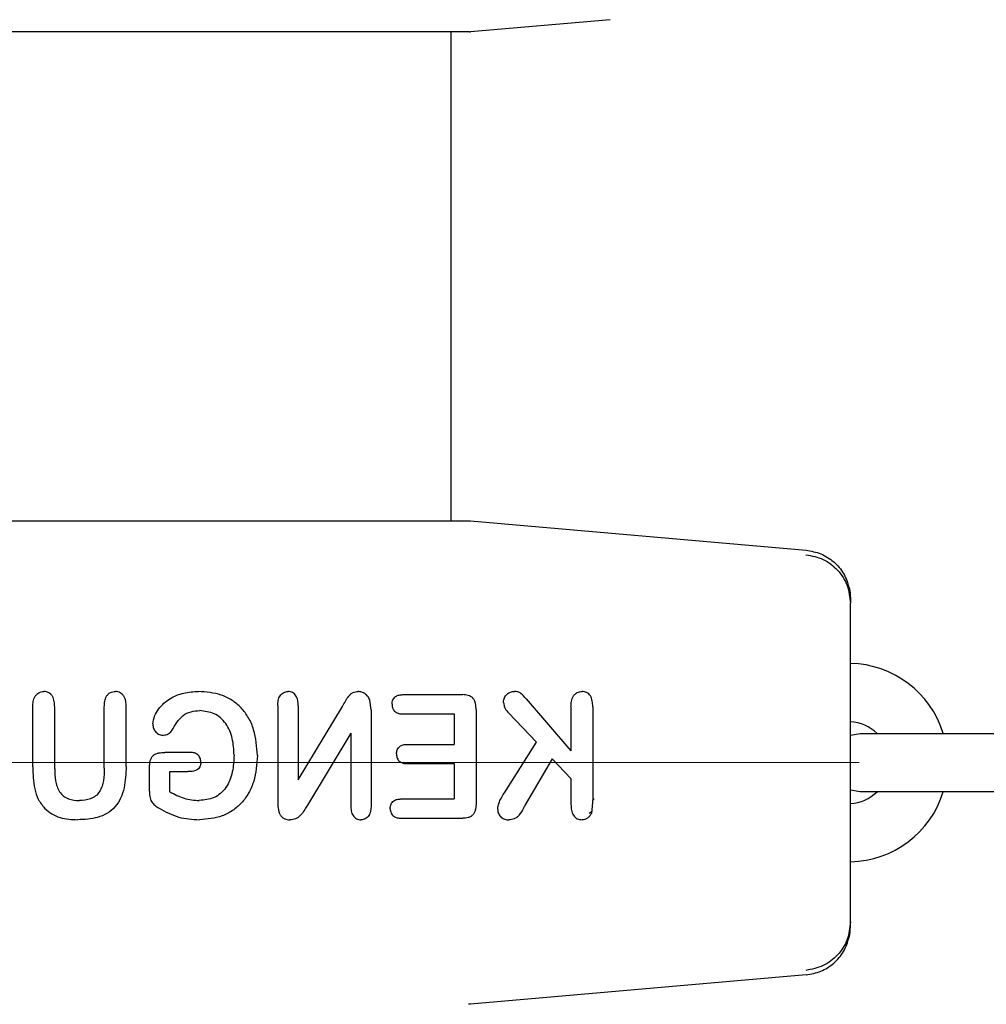
# Model space of a CAD drawing. Units: inches. Extents: x -554781 to 203224, y -104870 to 28221.
# Drawn here: x 180461 to 180560, y 27176 to 27277 of the extents above; entities that cross this region are included whole.
import ezdxf

# ---------------------------------------------------------------- set-up
doc = ezdxf.new("R2010")
doc.units = ezdxf.units.IN
doc.header["$MEASUREMENT"] = 0
doc.linetypes.add('CENTER', pattern=[2, 1.25, -0.25, 0.25, -0.25])
doc.layers.get('0').update_dxf_attribs({"lineweight": 5})

msp = doc.modelspace()

# ---------------------------------------------------------------- linework, layer by layer
at = {"lineweight": 30}
for p, q in [((180521.42, 27277.27), (180507.07, 27276.02)), ((180479.93, 27276.01), (180424.24, 27276.01)), ((180506.94, 27276.01), (180479.93, 27276.01)), ((180505.04, 27276.01), (180505.04, 27225.74)), ((180423.65, 27225.74), (180506.92, 27225.74)), ((180506.86, 27225.73), (180507.05, 27225.73)), ((180507.05, 27225.73), (180541.58, 27222.71)), ((180546.14, 27184.48), (180546.14, 27217.26)), ((180500.1, 27207.86), (180506.26, 27207.86)), ((180462.04, 27200.45), (180462.04, 27206.61)), ((180464.29, 27200.23), (180464.29, 27206.61)), ((180469.39, 27200.29), (180469.39, 27206.61)), ((180471.64, 27200.48), (180471.64, 27206.62)), ((180487.24, 27206.71), (180487.24, 27196.67)), ((180489.34, 27206.71), (180489.34, 27199.11)), ((180489.34, 27199.11), (180493.9, 27206.64)), ((180496.84, 27206.31), (180496.72, 27207.3)), ((180512.78, 27207.43), (180517.39, 27202.08)), ((180517.39, 27206.6), (180517.39, 27202.08)), ((180519.64, 27206.62), (180519.64, 27197.13)), ((180496.84, 27206.31), (180496.84, 27196.47)), ((180500.1, 27205.88), (180505.39, 27205.88)), ((180505.39, 27205.88), (180505.39, 27202.74)), ((180507.64, 27206.28), (180507.64, 27196.73)), ((180513.85, 27202.96), (180510.99, 27205.94)), ((180494.74, 27203.9), (180490.29, 27196.5)), ((180494.74, 27203.9), (180494.74, 27196.46)), ((180546.14, 27203.7), (180547.14, 27203.87)), ((180547.14, 27203.87), (180554.34, 27203.87)), ((180554.34, 27203.87), (180563.94, 27203.87)), ((180500.52, 27202.74), (180505.39, 27202.74)), ((180510.55, 27197.77), (180513.85, 27202.96)), ((180478.28, 27201.92), (180475.62, 27201.92)), ((180500.52, 27200.76), (180505.39, 27200.76)), ((180505.39, 27200.76), (180505.39, 27197.13)), ((180515.47, 27201.26), (180512.69, 27196.53)), ((180517.39, 27199.22), (180515.47, 27201.26)), ((180474.04, 27197.93), (180474.04, 27200.37)), ((180476.14, 27197.87), (180476.14, 27199.94)), ((180476.14, 27199.94), (180477.98, 27199.94)), ((180517.39, 27199.22), (180517.39, 27196.57)), ((180547.14, 27197.87), (180546.14, 27198.04)), ((180554.34, 27197.87), (180547.14, 27197.87)), ((180563.94, 27197.87), (180554.34, 27197.87)), ((180499.91, 27197.13), (180505.39, 27197.13)), ((180519.64, 27197.13), (180519.49, 27195.63)), ((180519.62, 27196.96), (180519.77, 27197.14)), ((180519.5, 27195.79), (180519.27, 27195.63)), ((180499.91, 27195.15), (180506.26, 27195.15)), ((180541.58, 27179.04), (180507.05, 27176.02)), ((180507.05, 27176.02), (180506.86, 27176.01))]:
    msp.add_line(p, q, dxfattribs=at)
at = {"linetype": 'CENTER', "lineweight": 0, "ltscale": 100}
msp.add_line((180547.05, 27200.87), (180354.24, 27200.87), dxfattribs=at)
at = {"lineweight": 30}
for centre, radius, start, end in [((180506.94, 27277.51), 1.5, 270, 275), ((180545.94, 27200.87), 10.2, 17.1046, 88.8765), ((180545.94, 27200.87), 4.2, 45.5847, 87.2706), ((180545.94, 27200.87), 4.2, 272.7294, 314.4153), ((180545.94, 27200.87), 10.2, 271.1235, 342.8954)]:
    msp.add_arc(centre, radius, start, end, dxfattribs=at)
for points, knots in [([(180541.58, 27222.71), (180542.09, 27222.62), (180543.13, 27222.43), (180544.47, 27221.56), (180545.52, 27220.35), (180545.85, 27219.35), (180546.01, 27218.84)], [0, 0, 0, 0, 0.250003, 0.500002, 0.75, 1, 1, 1, 1]), ([(180546.01, 27218.84), (180546.02, 27218.8), (180546.05, 27218.69), (180546.12, 27218.31), (180546.13, 27217.9), (180546.14, 27217.71)], [0, 0, 0, 0, 0.311721, 0.681168, 1, 1, 1, 1]), ([(180546.14, 27217.71), (180546.14, 27217.66), (180546.14, 27217.58), (180546.14, 27217.36), (180546.14, 27217.26)], [0, 0, 0, 0, 0.5541468, 1, 1, 1, 1]), ([(180462.04, 27206.61), (180462.05, 27206.8), (180462.06, 27207.17), (180462.21, 27207.62), (180462.44, 27207.91), (180462.66, 27208.07), (180462.91, 27208.17), (180463.09, 27208.18), (180463.18, 27208.19)], [0, 0, 0, 0, 0.25488, 0.507143, 0.633614, 0.75589, 0.87845, 1, 1, 1, 1]), ([(180464.29, 27206.61), (180464.28, 27206.79), (180464.27, 27207.16), (180464.12, 27207.62), (180463.9, 27207.91), (180463.69, 27208.07), (180463.44, 27208.17), (180463.26, 27208.18), (180463.18, 27208.19)], [0, 0, 0, 0, 0.255085, 0.507567, 0.634773, 0.756069, 0.878577, 1, 1, 1, 1]), ([(180469.39, 27206.61), (180469.4, 27206.8), (180469.41, 27207.17), (180469.56, 27207.63), (180469.79, 27207.92), (180470.01, 27208.08), (180470.26, 27208.17), (180470.44, 27208.18), (180470.53, 27208.19)], [0, 0, 0, 0, 0.254542, 0.506879, 0.633519, 0.755809, 0.877985, 1, 1, 1, 1]), ([(180471.64, 27206.62), (180471.63, 27206.8), (180471.62, 27207.18), (180471.47, 27207.62), (180471.24, 27207.91), (180471.03, 27208.07), (180470.79, 27208.17), (180470.61, 27208.18), (180470.53, 27208.19)], [0, 0, 0, 0, 0.254798, 0.506991, 0.633431, 0.755796, 0.87837, 1, 1, 1, 1]), ([(180474.39, 27204.84), (180474.43, 27205.12), (180474.52, 27205.67), (180475.09, 27206.62), (180476.1, 27207.52), (180477.56, 27208.1), (180478.57, 27208.16), (180479.07, 27208.19)], [0, 0, 0, 0, 0.128126, 0.255673, 0.505697, 0.753192, 1, 1, 1, 1]), ([(180485.14, 27201.59), (180485.08, 27202.49), (180484.98, 27203.86), (180484.27, 27205.49), (180483.51, 27206.52), (180482.55, 27207.31), (180481.09, 27208.03), (180479.87, 27208.12), (180479.07, 27208.19)], [0, 0, 0, 0, 0.255044, 0.384306, 0.508055, 0.629259, 0.755805, 1, 1, 1, 1]), ([(180487.24, 27206.71), (180487.25, 27206.89), (180487.26, 27207.17), (180487.35, 27207.52), (180487.47, 27207.76), (180487.64, 27207.95), (180487.91, 27208.15), (180488.14, 27208.17), (180488.3, 27208.19)], [0, 0, 0, 0, 0.25546, 0.385882, 0.508592, 0.633305, 0.756887, 1, 1, 1, 1]), ([(180489.34, 27206.71), (180489.33, 27206.89), (180489.32, 27207.16), (180489.23, 27207.51), (180489.11, 27207.75), (180488.95, 27207.95), (180488.69, 27208.14), (180488.46, 27208.17), (180488.3, 27208.19)], [0, 0, 0, 0, 0.255249, 0.386335, 0.508393, 0.633281, 0.756918, 1, 1, 1, 1]), ([(180493.9, 27206.64), (180494.09, 27207.01), (180494.33, 27207.47), (180494.73, 27207.92), (180495.05, 27208.14), (180495.32, 27208.17), (180495.51, 27208.19)], [0, 0, 0, 0, 0.506455, 0.632421, 0.756089, 1, 1, 1, 1]), ([(180496.72, 27207.3), (180496.65, 27207.43), (180496.53, 27207.69), (180496.23, 27207.96), (180495.88, 27208.15), (180495.63, 27208.17), (180495.51, 27208.19)], [0, 0, 0, 0, 0.255928, 0.506449, 0.753837, 1, 1, 1, 1]), ([(180498.99, 27206.87), (180498.99, 27206.95), (180499, 27207.1), (180499.07, 27207.32), (180499.19, 27207.51), (180499.39, 27207.71), (180499.71, 27207.84), (180499.97, 27207.85), (180500.1, 27207.86)], [0, 0, 0, 0, 0.129119, 0.257111, 0.383208, 0.50848, 0.754673, 1, 1, 1, 1]), ([(180507.64, 27206.28), (180507.63, 27206.5), (180507.62, 27206.83), (180507.48, 27207.25), (180507.31, 27207.51), (180507.08, 27207.69), (180506.73, 27207.83), (180506.45, 27207.85), (180506.26, 27207.86)], [0, 0, 0, 0, 0.256119, 0.389919, 0.509008, 0.632667, 0.755657, 1, 1, 1, 1]), ([(180510.46, 27207.06), (180510.46, 27207.14), (180510.47, 27207.31), (180510.54, 27207.54), (180510.66, 27207.74), (180510.86, 27207.96), (180511.12, 27208.11), (180511.39, 27208.18), (180511.52, 27208.18), (180511.59, 27208.19)], [0, 0, 0, 0, 0.129214, 0.257169, 0.379255, 0.509175, 0.755589, 0.877387, 1, 1, 1, 1]), ([(180512.78, 27207.43), (180512.61, 27207.63), (180512.37, 27207.92), (180511.94, 27208.17), (180511.71, 27208.18), (180511.59, 27208.19)], [0, 0, 0, 0, 0.509753, 0.755302, 1, 1, 1, 1]), ([(180517.39, 27206.6), (180517.4, 27206.8), (180517.41, 27207.1), (180517.51, 27207.47), (180517.64, 27207.73), (180517.82, 27207.93), (180518.04, 27208.08), (180518.28, 27208.17), (180518.44, 27208.18), (180518.53, 27208.19)], [0, 0, 0, 0, 0.2548892, 0.3863157, 0.5076574, 0.632002, 0.7552368, 0.8782454, 1, 1, 1, 1]), ([(180519.64, 27206.62), (180519.63, 27206.81), (180519.62, 27207.11), (180519.52, 27207.48), (180519.4, 27207.74), (180519.23, 27207.94), (180518.94, 27208.14), (180518.69, 27208.17), (180518.53, 27208.19)], [0, 0, 0, 0, 0.25521, 0.390183, 0.508257, 0.633227, 0.756485, 1, 1, 1, 1]), ([(180498.99, 27206.87), (180498.99, 27206.79), (180499, 27206.64), (180499.07, 27206.41), (180499.18, 27206.22), (180499.38, 27206.02), (180499.7, 27205.89), (180499.97, 27205.88), (180500.1, 27205.88)], [0, 0, 0, 0, 0.129354, 0.257434, 0.383485, 0.50905, 0.754667, 1, 1, 1, 1]), ([(180510.46, 27207.06), (180510.47, 27206.95), (180510.49, 27206.73), (180510.65, 27206.33), (180510.86, 27206.1), (180510.99, 27205.94)], [0, 0, 0, 0, 0.252931, 0.503293, 1, 1, 1, 1]), ([(180476.34, 27204.17), (180476.5, 27204.45), (180476.83, 27205.01), (180477.46, 27205.75), (180478.31, 27206.17), (180478.91, 27206.19), (180479.21, 27206.21)], [0, 0, 0, 0, 0.25507, 0.506239, 0.75296, 1, 1, 1, 1]), ([(180482.74, 27201.65), (180482.71, 27202.22), (180482.65, 27203.36), (180482.09, 27204.69), (180481.37, 27205.49), (180480.49, 27206.07), (180479.72, 27206.15), (180479.21, 27206.21)], [0, 0, 0, 0, 0.255113, 0.508257, 0.632271, 0.756456, 1, 1, 1, 1]), ([(180474.39, 27204.84), (180474.4, 27204.68), (180474.43, 27204.37), (180474.69, 27203.99), (180475.05, 27203.71), (180475.34, 27203.68), (180475.48, 27203.66)], [0, 0, 0, 0, 0.255546, 0.50737, 0.755819, 1, 1, 1, 1]), ([(180476.34, 27204.17), (180476.22, 27204.03), (180476.05, 27203.82), (180475.73, 27203.69), (180475.56, 27203.67), (180475.48, 27203.66)], [0, 0, 0, 0, 0.503287, 0.752562, 1, 1, 1, 1]), ([(180499.45, 27201.76), (180499.45, 27201.83), (180499.46, 27201.99), (180499.52, 27202.2), (180499.63, 27202.39), (180499.78, 27202.54), (180499.95, 27202.64), (180500.19, 27202.73), (180500.39, 27202.73), (180500.52, 27202.74)], [0, 0, 0, 0, 0.128871, 0.256758, 0.382484, 0.508373, 0.627289, 0.75499, 1, 1, 1, 1]), ([(180474.04, 27200.37), (180474.05, 27200.6), (180474.06, 27200.95), (180474.22, 27201.37), (180474.43, 27201.63), (180474.7, 27201.8), (180475.11, 27201.9), (180475.42, 27201.91), (180475.62, 27201.92)], [0, 0, 0, 0, 0.25596, 0.385577, 0.509086, 0.632347, 0.75501, 1, 1, 1, 1]), ([(180479.32, 27200.91), (180479.31, 27201.06), (180479.28, 27201.28), (180479.14, 27201.52), (180479.01, 27201.67), (180478.84, 27201.79), (180478.6, 27201.9), (180478.41, 27201.91), (180478.28, 27201.92)], [0, 0, 0, 0, 0.2553085, 0.38189, 0.5074397, 0.6311701, 0.7554049, 1, 1, 1, 1]), ([(180482.74, 27201.65), (180482.71, 27201.06), (180482.67, 27200.18), (180482.33, 27199.06), (180481.93, 27198.3), (180481.37, 27197.68), (180480.47, 27197.09), (180479.68, 27197.02), (180479.15, 27196.97)], [0, 0, 0, 0, 0.255185, 0.382493, 0.508535, 0.63324, 0.756554, 1, 1, 1, 1]), ([(180485.14, 27201.59), (180485.08, 27200.69), (180484.98, 27199.34), (180484.28, 27197.73), (180483.54, 27196.69), (180482.6, 27195.9), (180481.17, 27195.15), (180479.98, 27195.05), (180479.19, 27194.99)], [0, 0, 0, 0, 0.2549, 0.384041, 0.508037, 0.632596, 0.755967, 1, 1, 1, 1]), ([(180499.45, 27201.76), (180499.45, 27201.68), (180499.46, 27201.53), (180499.52, 27201.31), (180499.63, 27201.12), (180499.77, 27200.97), (180499.95, 27200.86), (180500.19, 27200.78), (180500.39, 27200.77), (180500.52, 27200.76)], [0, 0, 0, 0, 0.129082, 0.257072, 0.383625, 0.508632, 0.627317, 0.755472, 1, 1, 1, 1]), ([(180462.04, 27200.45), (180462.06, 27199.69), (180462.09, 27198.54), (180462.54, 27197.07), (180463.02, 27196.47), (180463.25, 27196.18)], [0, 0, 0, 0, 0.502129, 0.7517, 1, 1, 1, 1]), ([(180471.64, 27200.48), (180471.61, 27199.73), (180471.57, 27198.62), (180471.12, 27197.2), (180470.54, 27196.27), (180469.69, 27195.6), (180468.39, 27195.07), (180467.34, 27195.02), (180466.64, 27194.99)], [0, 0, 0, 0, 0.255182, 0.383421, 0.508452, 0.632745, 0.75594, 1, 1, 1, 1]), ([(180479.32, 27200.91), (180479.32, 27200.83), (180479.31, 27200.66), (180479.23, 27200.42), (180479.08, 27200.22), (180478.82, 27200.05), (180478.44, 27199.95), (180478.13, 27199.94), (180477.98, 27199.94)], [0, 0, 0, 0, 0.128577, 0.255587, 0.376212, 0.50513, 0.749999, 1, 1, 1, 1]), ([(180464.29, 27200.23), (180464.3, 27199.82), (180464.33, 27199.01), (180464.64, 27198.01), (180465.17, 27197.4), (180465.87, 27197.03), (180466.44, 27196.99), (180466.83, 27196.97)], [0, 0, 0, 0, 0.257077, 0.509902, 0.634224, 0.757281, 1, 1, 1, 1]), ([(180469.39, 27200.29), (180469.38, 27199.87), (180469.36, 27199.25), (180469.18, 27198.43), (180468.92, 27197.87), (180468.52, 27197.41), (180467.82, 27197.02), (180467.22, 27196.99), (180466.83, 27196.97)], [0, 0, 0, 0, 0.255177, 0.382252, 0.508535, 0.631802, 0.755978, 1, 1, 1, 1]), ([(180474.04, 27197.93), (180474.04, 27197.75), (180474.05, 27197.46), (180474.13, 27197.1), (180474.28, 27196.78), (180474.59, 27196.46), (180474.88, 27196.27), (180475.02, 27196.17)], [0, 0, 0, 0, 0.25448, 0.386591, 0.506398, 0.754088, 1, 1, 1, 1]), ([(180476.14, 27197.87), (180476.62, 27197.61), (180477.57, 27197.1), (180478.63, 27197.01), (180479.15, 27196.97)], [0, 0, 0, 0, 0.502631, 1, 1, 1, 1]), ([(180509.86, 27196.04), (180509.87, 27196.2), (180509.9, 27196.52), (180510.15, 27197.11), (180510.39, 27197.51), (180510.55, 27197.77)], [0, 0, 0, 0, 0.249599, 0.498606, 1, 1, 1, 1]), ([(180487.24, 27196.67), (180487.25, 27196.45), (180487.26, 27196.13), (180487.37, 27195.72), (180487.51, 27195.44), (180487.7, 27195.22), (180488.03, 27195.02), (180488.3, 27195), (180488.48, 27194.99)], [0, 0, 0, 0, 0.255378, 0.388529, 0.509364, 0.631193, 0.756786, 1, 1, 1, 1]), ([(180490.29, 27196.5), (180490.21, 27196.37), (180490.1, 27196.19), (180489.99, 27196.01), (180489.96, 27195.96), (180489.95, 27195.95), (180489.95, 27195.95), (180489.83, 27195.76), (180489.58, 27195.42), (180489.07, 27195.03), (180488.68, 27195), (180488.48, 27194.99)], [0, 0, 0, 0, 0.187675, 0.236144, 0.249036, 0.252647, 0.253744, 0.254367, 0.506831, 0.754205, 1, 1, 1, 1]), ([(180494.74, 27196.46), (180494.75, 27196.28), (180494.76, 27196), (180494.86, 27195.65), (180494.98, 27195.42), (180495.14, 27195.23), (180495.4, 27195.03), (180495.63, 27195), (180495.79, 27194.99)], [0, 0, 0, 0, 0.255589, 0.385689, 0.508905, 0.633808, 0.757359, 1, 1, 1, 1]), ([(180496.84, 27196.47), (180496.83, 27196.28), (180496.82, 27195.92), (180496.66, 27195.49), (180496.44, 27195.23), (180496.24, 27195.08), (180496.02, 27195), (180495.87, 27194.99), (180495.79, 27194.99)], [0, 0, 0, 0, 0.255088, 0.507421, 0.630527, 0.755178, 0.878134, 1, 1, 1, 1]), ([(180498.8, 27196.13), (180498.8, 27196.21), (180498.81, 27196.37), (180498.88, 27196.59), (180499, 27196.78), (180499.2, 27196.98), (180499.52, 27197.11), (180499.78, 27197.12), (180499.91, 27197.13)], [0, 0, 0, 0, 0.1289489, 0.257713, 0.3809062, 0.5089166, 0.7545579, 1, 1, 1, 1]), ([(180507.64, 27196.73), (180507.63, 27196.51), (180507.62, 27196.17), (180507.48, 27195.76), (180507.32, 27195.5), (180507.09, 27195.32), (180506.73, 27195.17), (180506.45, 27195.16), (180506.26, 27195.15)], [0, 0, 0, 0, 0.255962, 0.390024, 0.509388, 0.624958, 0.756507, 1, 1, 1, 1]), ([(180512.69, 27196.53), (180512.63, 27196.42), (180512.43, 27196.04), (180512.18, 27195.57), (180511.82, 27195.23), (180511.47, 27195.02), (180511.18, 27195), (180510.99, 27194.99)], [0, 0, 0, 0, 0.155951, 0.497984, 0.626016, 0.751792, 1, 1, 1, 1]), ([(180517.39, 27196.57), (180517.4, 27196.37), (180517.41, 27196.07), (180517.52, 27195.7), (180517.64, 27195.44), (180517.82, 27195.24), (180518.11, 27195.03), (180518.36, 27195.01), (180518.53, 27194.99)], [0, 0, 0, 0, 0.255577, 0.389321, 0.508819, 0.632258, 0.757149, 1, 1, 1, 1]), ([(180463.25, 27196.18), (180463.49, 27195.97), (180463.97, 27195.56), (180465.12, 27195.07), (180466.03, 27195.02), (180466.64, 27194.99)], [0, 0, 0, 0, 0.254042, 0.504281, 1, 1, 1, 1]), ([(180475.02, 27196.17), (180475.68, 27195.82), (180477.01, 27195.12), (180478.46, 27195.03), (180479.19, 27194.99)], [0, 0, 0, 0, 0.501412, 1, 1, 1, 1]), ([(180498.8, 27196.13), (180498.8, 27196.06), (180498.81, 27195.9), (180498.88, 27195.68), (180499, 27195.49), (180499.21, 27195.3), (180499.52, 27195.17), (180499.78, 27195.16), (180499.91, 27195.15)], [0, 0, 0, 0, 0.129012, 0.25781, 0.381664, 0.509381, 0.755049, 1, 1, 1, 1]), ([(180509.86, 27196.04), (180509.86, 27195.96), (180509.87, 27195.8), (180509.95, 27195.58), (180510.07, 27195.39), (180510.27, 27195.18), (180510.59, 27195.01), (180510.85, 27194.99), (180510.99, 27194.99)], [0, 0, 0, 0, 0.128745, 0.256597, 0.381407, 0.508988, 0.755516, 1, 1, 1, 1]), ([(180519.49, 27195.63), (180519.43, 27195.54), (180519.32, 27195.35), (180519.09, 27195.15), (180518.82, 27195.01), (180518.62, 27194.99), (180518.53, 27194.99)], [0, 0, 0, 0, 0.253485, 0.503826, 0.752422, 1, 1, 1, 1]), ([(180546.14, 27184.04), (180546.14, 27184.08), (180546.14, 27184.17), (180546.14, 27184.38), (180546.14, 27184.48)], [0, 0, 0, 0, 0.554147, 1, 1, 1, 1]), ([(180546.01, 27182.9), (180546.02, 27182.95), (180546.05, 27183.06), (180546.12, 27183.44), (180546.13, 27183.85), (180546.14, 27184.04)], [0, 0, 0, 0, 0.311717, 0.681162, 1, 1, 1, 1]), ([(180541.58, 27179.04), (180542.09, 27179.13), (180543.13, 27179.32), (180544.47, 27180.19), (180545.52, 27181.4), (180545.85, 27182.4), (180546.01, 27182.9)], [0, 0, 0, 0, 0.250006, 0.500007, 0.750002, 1, 1, 1, 1])]:
    msp.add_open_spline(points, degree=3, knots=knots, dxfattribs=at)
for points in [[(180541.55, 27222.25), (180542.16, 27222.13), (180543.39, 27221.89), (180544.89, 27220.72), (180545.94, 27219.13), (180546.07, 27217.89), (180546.14, 27217.26)], [(180546.14, 27184.48), (180546.07, 27183.86), (180545.94, 27182.62), (180544.89, 27181.03), (180543.39, 27179.85), (180542.16, 27179.62), (180541.55, 27179.5)]]:
    msp.add_open_spline(points, degree=3, dxfattribs=at)

doc.saveas('drawing.dxf')
